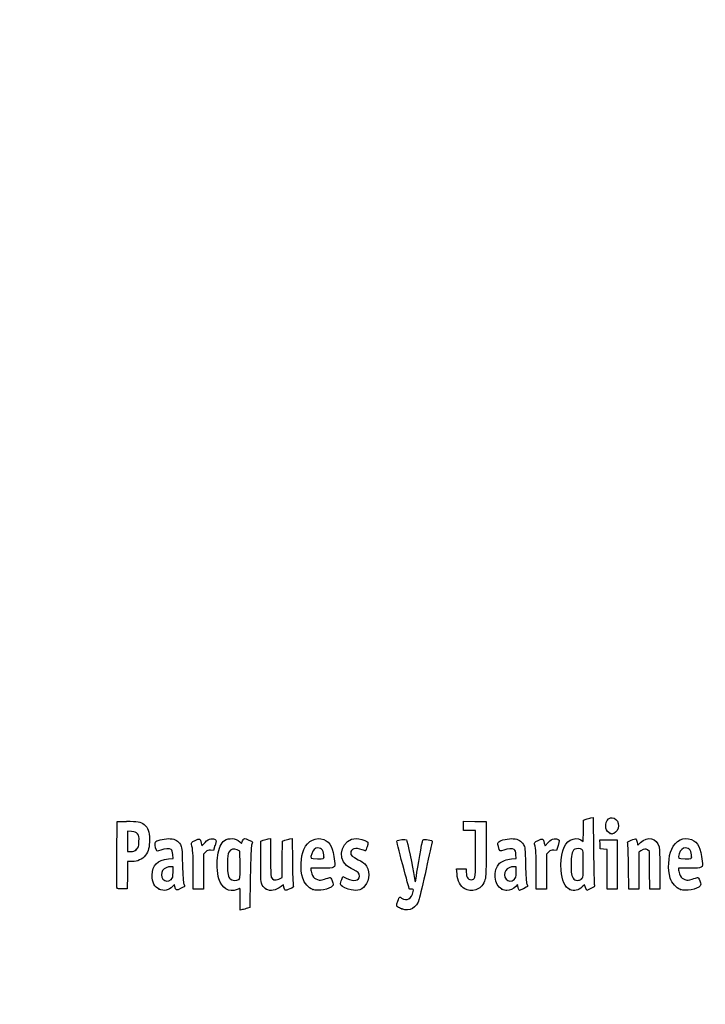
# Model space of a CAD drawing. Units: millimetres. Extents: x 0 to 291, y 0 to 204.
# Drawn here: x 0 to 41, y 0 to 59 of the extents above; entities that cross this region are included whole.
import ezdxf
from ezdxf import colors
from ezdxf.entities.mleader import LeaderData, LeaderLine
from ezdxf.math import Vec2, Vec3

# ---------------------------------------------------------------- set-up
doc = ezdxf.new("R2010")
doc.units = ezdxf.units.MM
doc.layers.add('Predeterminado', color=7, linetype='Continuous')

# ---------------------------------------------------------------- blocks, each defined once
blk = doc.blocks.new('_Dot')
at = {"color": 0, "linetype": 'ByBlock', "lineweight": -2}
blk.add_line((-0.5, 0), (-1, 0), dxfattribs=at)
at = {"color": 0, "linetype": 'ByBlock', "const_width": 0.5}
blk.add_lwpolyline([(-0.25, 0, 1), (0.25, 0, 1)], format="xyb", close=True, dxfattribs=at)
blk = doc.blocks.new('SE7')
at = {"color": 7, "linetype": 'Continuous'}
for p, q in [((13.078, 9.666), (13.184, 9.567)), ((13.184, 9.567), (13.253, 9.711))]:
    blk.add_line(p, q, dxfattribs=at)
blk = doc.blocks.new('SE6')
blk.add_blockref('SE7', (0, 0))
blk = doc.blocks.new('SE9')
at = {"color": 7, "linetype": 'Continuous'}
for p, q in [((13.711, 7.54), (13.688, 5.762)), ((13.688, 5.762), (13.536, 5.71))]:
    blk.add_line(p, q, dxfattribs=at)
blk = doc.blocks.new('SE8')
blk.add_blockref('SE9', (0, 0))
blk = doc.blocks.new('SE11')
at = {"color": 7, "linetype": 'Continuous'}
for p, q in [((13.108, 5.597), (13.108, 6.244)), ((13.246, 5.627), (13.108, 5.597))]:
    blk.add_line(p, q, dxfattribs=at)
blk = doc.blocks.new('SE10')
blk.add_blockref('SE11', (0, 0))
blk = doc.blocks.new('SE13')
at = {"color": 7, "linetype": 'Continuous'}
for p, q in [((13.087, 9.095), (12.926, 9.178)), ((13.098, 8.283), (13.087, 9.095))]:
    blk.add_line(p, q, dxfattribs=at)
blk = doc.blocks.new('SE12')
blk.add_blockref('SE13', (0, 0))
blk = doc.blocks.new('SE15')
at = {"color": 7, "linetype": 'Continuous'}
blk.add_point((13.036, 7.418), dxfattribs=at)
blk = doc.blocks.new('SE14')
blk.add_blockref('SE15', (0, 0))
blk = doc.blocks.new('SE17')
at = {"color": 7, "linetype": 'Continuous'}
blk.add_point((22.713, 5.666), dxfattribs=at)
blk = doc.blocks.new('SE16')
blk.add_blockref('SE17', (0, 0))
blk = doc.blocks.new('SE29')
at = {"color": 7, "linetype": 'Continuous'}
for p, q in [((9.124, 8.665), (9.105, 8.901)), ((8.844, 8.639), (9.124, 8.665))]:
    blk.add_line(p, q, dxfattribs=at)
blk = doc.blocks.new('SE28')
blk.add_blockref('SE29', (0, 0))
blk = doc.blocks.new('SE31')
at = {"color": 7, "linetype": 'Continuous'}
for p, q in [((9.197, 7.115), (9.091, 7.001)), ((9.226, 6.992), (9.197, 7.115))]:
    blk.add_line(p, q, dxfattribs=at)
blk = doc.blocks.new('SE30')
blk.add_blockref('SE31', (0, 0))
blk = doc.blocks.new('SE33')
at = {"color": 7, "linetype": 'Continuous'}
blk.add_point((8.291, 6.839), dxfattribs=at)
blk = doc.blocks.new('SE32')
blk.add_blockref('SE33', (0, 0))
blk = doc.blocks.new('SE35')
at = {"color": 7, "linetype": 'Continuous'}
for p, q in [((9.115, 8.18), (8.985, 8.18)), ((9.115, 7.856), (9.115, 8.18))]:
    blk.add_line(p, q, dxfattribs=at)
blk = doc.blocks.new('SE34')
blk.add_blockref('SE35', (0, 0))
blk = doc.blocks.new('SE37')
at = {"color": 7, "linetype": 'Continuous'}
blk.add_point((9.001, 7.426), dxfattribs=at)
blk = doc.blocks.new('SE36')
blk.add_blockref('SE37', (0, 0))
blk = doc.blocks.new('SE39')
at = {"color": 7, "linetype": 'Continuous'}
for p, q in [((14.332, 9.704), (14.482, 9.752)), ((14.332, 8.48), (14.332, 9.704))]:
    blk.add_line(p, q, dxfattribs=at)
blk = doc.blocks.new('SE38')
blk.add_blockref('SE39', (0, 0))
blk = doc.blocks.new('SE41')
at = {"color": 7, "linetype": 'Continuous'}
for p, q in [((14.772, 9.831), (14.912, 9.861)), ((14.912, 9.861), (14.912, 8.766))]:
    blk.add_line(p, q, dxfattribs=at)
blk = doc.blocks.new('SE40')
blk.add_blockref('SE41', (0, 0))
blk = doc.blocks.new('SE43')
at = {"color": 7, "linetype": 'Continuous'}
for p, q in [((15.609, 8.617), (15.62, 9.704)), ((15.62, 9.704), (15.77, 9.752)), ((15.597, 7.53), (15.609, 8.617)), ((15.399, 7.443), (15.597, 7.53))]:
    blk.add_line(p, q, dxfattribs=at)
blk = doc.blocks.new('SE42')
blk.add_blockref('SE43', (0, 0))
blk = doc.blocks.new('SE45')
at = {"color": 7, "linetype": 'Continuous'}
for p, q in [((16.057, 9.83), (16.193, 9.86)), ((16.193, 9.86), (16.212, 8.515))]:
    blk.add_line(p, q, dxfattribs=at)
blk = doc.blocks.new('SE44')
blk.add_blockref('SE45', (0, 0))
blk = doc.blocks.new('SE47')
at = {"color": 7, "linetype": 'Continuous'}
for p, q in [((15.675, 7.104), (15.538, 6.999)), ((15.703, 6.956), (15.675, 7.104))]:
    blk.add_line(p, q, dxfattribs=at)
blk = doc.blocks.new('SE46')
blk.add_blockref('SE47', (0, 0))
blk = doc.blocks.new('SE49')
at = {"color": 7, "linetype": 'Continuous'}
blk.add_point((14.657, 6.838), dxfattribs=at)
blk = doc.blocks.new('SE48')
blk.add_blockref('SE49', (0, 0))
blk = doc.blocks.new('SE51')
at = {"color": 7, "linetype": 'Continuous'}
for p, q in [((17.976, 8.094), (17.316, 8.094)), ((17.316, 8.094), (17.316, 7.974))]:
    blk.add_line(p, q, dxfattribs=at)
blk = doc.blocks.new('SE50')
blk.add_blockref('SE51', (0, 0))
blk = doc.blocks.new('SE53')
at = {"color": 7, "linetype": 'Continuous'}
blk.add_point((17.423, 6.825), dxfattribs=at)
blk = doc.blocks.new('SE52')
blk.add_blockref('SE53', (0, 0))
blk = doc.blocks.new('SE55')
at = {"color": 7, "linetype": 'Continuous'}
blk.add_point((18.089, 8.754), dxfattribs=at)
blk = doc.blocks.new('SE54')
blk.add_blockref('SE55', (0, 0))
blk = doc.blocks.new('SE57')
at = {"color": 7, "linetype": 'Continuous'}
for p, q in [((19.142, 7.413), (19.208, 7.606)), ((19.208, 7.606), (19.454, 7.486))]:
    blk.add_line(p, q, dxfattribs=at)
blk = doc.blocks.new('SE56')
blk.add_blockref('SE57', (0, 0))
blk = doc.blocks.new('SE59')
at = {"color": 7, "linetype": 'Continuous'}
blk.add_line((19.537, 6.847), (19.537, 6.847), dxfattribs=at)
blk = doc.blocks.new('SE58')
blk.add_blockref('SE59', (0, 0))
blk = doc.blocks.new('SE61')
at = {"color": 7, "linetype": 'Continuous'}
for p, q in [((26, 7.748), (25.978, 8.051)), ((25.978, 8.051), (26.263, 8.051)), ((26.263, 8.051), (26.548, 8.051)), ((26.548, 8.051), (26.548, 7.86))]:
    blk.add_line(p, q, dxfattribs=at)
blk = doc.blocks.new('SE60')
blk.add_blockref('SE61', (0, 0))
blk = doc.blocks.new('SE63')
at = {"color": 7, "linetype": 'Continuous'}
for p, q in [((26.376, 10.607), (26.376, 10.887)), ((26.376, 10.887), (27.053, 10.875)), ((26.376, 10.327), (26.376, 10.607)), ((27.053, 10.875), (27.729, 10.863)), ((27.729, 10.863), (27.727, 9.21)), ((26.741, 10.327), (26.376, 10.327)), ((27.106, 10.327), (26.741, 10.327)), ((27.106, 8.985), (27.106, 10.327))]:
    blk.add_line(p, q, dxfattribs=at)
blk = doc.blocks.new('SE62')
blk.add_blockref('SE63', (0, 0))
blk = doc.blocks.new('SE65')
at = {"color": 7, "linetype": 'Continuous'}
blk.add_line((26.458, 6.863), (26.458, 6.863), dxfattribs=at)
blk = doc.blocks.new('SE64')
blk.add_blockref('SE65', (0, 0))
blk = doc.blocks.new('SE67')
at = {"color": 7, "linetype": 'Continuous'}
for p, q in [((29.52, 8.665), (29.501, 8.901)), ((29.24, 8.639), (29.52, 8.665))]:
    blk.add_line(p, q, dxfattribs=at)
blk = doc.blocks.new('SE66')
blk.add_blockref('SE67', (0, 0))
blk = doc.blocks.new('SE69')
at = {"color": 7, "linetype": 'Continuous'}
for p, q in [((29.591, 7.113), (29.487, 7)), ((29.639, 6.938), (29.591, 7.113))]:
    blk.add_line(p, q, dxfattribs=at)
blk = doc.blocks.new('SE68')
blk.add_blockref('SE69', (0, 0))
blk = doc.blocks.new('SE71')
at = {"color": 7, "linetype": 'Continuous'}
blk.add_point((28.669, 6.845), dxfattribs=at)
blk = doc.blocks.new('SE70')
blk.add_blockref('SE71', (0, 0))
blk = doc.blocks.new('SE73')
at = {"color": 7, "linetype": 'Continuous'}
for p, q in [((29.511, 8.18), (29.381, 8.18)), ((29.511, 7.856), (29.511, 8.18))]:
    blk.add_line(p, q, dxfattribs=at)
blk = doc.blocks.new('SE72')
blk.add_blockref('SE73', (0, 0))
blk = doc.blocks.new('SE75')
at = {"color": 7, "linetype": 'Continuous'}
blk.add_point((29.397, 7.426), dxfattribs=at)
blk = doc.blocks.new('SE74')
blk.add_blockref('SE75', (0, 0))
blk = doc.blocks.new('SE77')
at = {"color": 7, "linetype": 'Continuous'}
for p, q in [((33.514, 10.317), (33.526, 10.949)), ((33.526, 10.949), (33.676, 10.998)), ((33.502, 9.685), (33.514, 10.317)), ((33.363, 9.77), (33.502, 9.685))]:
    blk.add_line(p, q, dxfattribs=at)
blk = doc.blocks.new('SE76')
blk.add_blockref('SE77', (0, 0))
blk = doc.blocks.new('SE79')
at = {"color": 7, "linetype": 'Continuous'}
for p, q in [((33.963, 11.076), (34.1, 11.105)), ((34.1, 11.105), (34.116, 9.138))]:
    blk.add_line(p, q, dxfattribs=at)
blk = doc.blocks.new('SE78')
blk.add_blockref('SE79', (0, 0))
blk = doc.blocks.new('SE81')
at = {"color": 7, "linetype": 'Continuous'}
for p, q in [((33.576, 7.109), (33.443, 6.982)), ((33.644, 6.935), (33.576, 7.109)), ((33.713, 6.761), (33.644, 6.935)), ((33.954, 6.879), (33.713, 6.761))]:
    blk.add_line(p, q, dxfattribs=at)
blk = doc.blocks.new('SE80')
blk.add_blockref('SE81', (0, 0))
blk = doc.blocks.new('SE83')
at = {"color": 7, "linetype": 'Continuous'}
blk.add_point((32.704, 6.824), dxfattribs=at)
blk = doc.blocks.new('SE82')
blk.add_blockref('SE83', (0, 0))
blk = doc.blocks.new('SE85')
at = {"color": 7, "linetype": 'Continuous'}
blk.add_point((33.405, 7.457), dxfattribs=at)
blk = doc.blocks.new('SE84')
blk.add_blockref('SE85', (0, 0))
blk = doc.blocks.new('SE87')
at = {"color": 7, "linetype": 'Continuous'}
for p, q in [((39.832, 8.094), (39.172, 8.094)), ((39.172, 8.094), (39.172, 7.974))]:
    blk.add_line(p, q, dxfattribs=at)
blk = doc.blocks.new('SE86')
blk.add_blockref('SE87', (0, 0))
blk = doc.blocks.new('SE89')
at = {"color": 7, "linetype": 'Continuous'}
blk.add_point((39.279, 6.825), dxfattribs=at)
blk = doc.blocks.new('SE88')
blk.add_blockref('SE89', (0, 0))
blk = doc.blocks.new('SE91')
at = {"color": 7, "linetype": 'Continuous'}
blk.add_point((39.945, 8.754), dxfattribs=at)
blk = doc.blocks.new('SE90')
blk.add_blockref('SE91', (0, 0))
blk = doc.blocks.new('SE157')
at = {"color": 7, "linetype": 'Continuous'}
for p, q in [((5.776, 8.91), (5.787, 10.863)), ((5.787, 10.863), (6.357, 10.875))]:
    blk.add_line(p, q, dxfattribs=at)
blk = doc.blocks.new('SE156')
blk.add_blockref('SE157', (0, 0))
blk = doc.blocks.new('SE159')
at = {"color": 7, "linetype": 'Continuous'}
for p, q in [((6.412, 8.48), (6.4, 7.675)), ((6.679, 8.482), (6.412, 8.48)), ((6.4, 7.675), (6.388, 6.87)), ((6.388, 6.87), (6.098, 6.857))]:
    blk.add_line(p, q, dxfattribs=at)
blk = doc.blocks.new('SE158')
blk.add_blockref('SE159', (0, 0))
blk = doc.blocks.new('SE161')
at = {"color": 7, "linetype": 'Continuous'}
blk.add_point((5.786, 6.9), dxfattribs=at)
blk = doc.blocks.new('SE160')
blk.add_blockref('SE161', (0, 0))
blk = doc.blocks.new('SE163')
at = {"color": 7, "linetype": 'Continuous'}
for p, q in [((6.657, 10.27), (6.41, 10.296)), ((6.41, 10.296), (6.41, 9.689)), ((6.41, 9.689), (6.41, 9.081)), ((6.41, 9.081), (6.602, 9.081))]:
    blk.add_line(p, q, dxfattribs=at)
blk = doc.blocks.new('SE162')
blk.add_blockref('SE163', (0, 0))
blk = doc.blocks.new('SE165')
at = {"color": 7, "linetype": 'Continuous'}
blk.add_point((6.934, 9.206), dxfattribs=at)
blk = doc.blocks.new('SE164')
blk.add_blockref('SE165', (0, 0))
blk = doc.blocks.new('SE167')
at = {"color": 7, "linetype": 'Continuous'}
for p, q in [((10.792, 9.584), (10.837, 9.421)), ((10.837, 9.421), (11.017, 9.62))]:
    blk.add_line(p, q, dxfattribs=at)
blk = doc.blocks.new('SE166')
blk.add_blockref('SE167', (0, 0))
blk = doc.blocks.new('SE169')
at = {"color": 7, "linetype": 'Continuous'}
for p, q in [((11.611, 9.436), (11.519, 9.133)), ((11.519, 9.133), (11.35, 9.155))]:
    blk.add_line(p, q, dxfattribs=at)
blk = doc.blocks.new('SE168')
blk.add_blockref('SE169', (0, 0))
blk = doc.blocks.new('SE171')
at = {"color": 7, "linetype": 'Continuous'}
for p, q in [((11.049, 9.047), (10.918, 8.916)), ((10.918, 8.916), (10.918, 7.882)), ((10.317, 6.849), (10.315, 7.954)), ((10.918, 7.882), (10.918, 6.849)), ((10.618, 6.849), (10.317, 6.849)), ((10.918, 6.849), (10.618, 6.849))]:
    blk.add_line(p, q, dxfattribs=at)
blk = doc.blocks.new('SE170')
blk.add_blockref('SE171', (0, 0))
blk = doc.blocks.new('SE173')
at = {"color": 7, "linetype": 'Continuous'}
for p, q in [((31.187, 9.584), (31.233, 9.421)), ((31.233, 9.421), (31.413, 9.62))]:
    blk.add_line(p, q, dxfattribs=at)
blk = doc.blocks.new('SE172')
blk.add_blockref('SE173', (0, 0))
blk = doc.blocks.new('SE175')
at = {"color": 7, "linetype": 'Continuous'}
for p, q in [((32.007, 9.436), (31.915, 9.133)), ((31.915, 9.133), (31.746, 9.155))]:
    blk.add_line(p, q, dxfattribs=at)
blk = doc.blocks.new('SE174')
blk.add_blockref('SE175', (0, 0))
blk = doc.blocks.new('SE177')
at = {"color": 7, "linetype": 'Continuous'}
for p, q in [((31.445, 9.047), (31.314, 8.916)), ((31.314, 8.916), (31.314, 7.882)), ((30.713, 6.849), (30.711, 7.954)), ((30.711, 7.954), (30.711, 7.954)), ((31.314, 7.882), (31.314, 6.849)), ((31.014, 6.849), (30.713, 6.849)), ((31.314, 6.849), (31.014, 6.849))]:
    blk.add_line(p, q, dxfattribs=at)
blk = doc.blocks.new('SE176')
blk.add_blockref('SE177', (0, 0))
blk = doc.blocks.new('SE179')
at = {"color": 7, "linetype": 'Continuous'}
for p, q in [((34.5, 9.5), (34.488, 9.768)), ((34.488, 9.768), (35.005, 9.768)), ((34.513, 9.232), (34.5, 9.5)), ((35.005, 9.768), (35.522, 9.768)), ((35.522, 9.768), (35.522, 8.309)), ((34.717, 9.219), (34.513, 9.232)), ((34.921, 9.206), (34.717, 9.219)), ((34.921, 8.027), (34.921, 9.206)), ((35.522, 8.309), (35.522, 6.849)), ((34.921, 6.849), (34.921, 8.027)), ((35.222, 6.849), (34.921, 6.849)), ((35.522, 6.849), (35.222, 6.849))]:
    blk.add_line(p, q, dxfattribs=at)
blk = doc.blocks.new('SE178')
blk.add_blockref('SE179', (0, 0))
blk = doc.blocks.new('SE181')
at = {"color": 7, "linetype": 'Continuous'}
for p, q in [((37.433, 9.089), (37.33, 9.172)), ((37.446, 7.969), (37.433, 9.089)), ((37.458, 6.849), (37.446, 7.969)), ((38.056, 8.01), (38.056, 6.849)), ((37.757, 6.849), (37.458, 6.849)), ((38.056, 6.849), (37.757, 6.849))]:
    blk.add_line(p, q, dxfattribs=at)
blk = doc.blocks.new('SE180')
blk.add_blockref('SE181', (0, 0))
blk = doc.blocks.new('SE183')
at = {"color": 7, "linetype": 'Continuous'}
for p, q in [((36.928, 9.116), (36.81, 9.033)), ((36.81, 9.033), (36.81, 7.941)), ((36.215, 6.849), (36.196, 8.148)), ((36.81, 7.941), (36.81, 6.849)), ((36.513, 6.849), (36.215, 6.849)), ((36.81, 6.849), (36.513, 6.849))]:
    blk.add_line(p, q, dxfattribs=at)
blk = doc.blocks.new('SE182')
blk.add_blockref('SE183', (0, 0))
blk = doc.blocks.new('SE207')
at = {"color": 7, "linetype": 'Continuous'}
blk.add_point((35.109, 10.154), dxfattribs=at)
blk = doc.blocks.new('SE206')
blk.add_blockref('SE207', (0, 0))

msp = doc.modelspace()

# ---------------------------------------------------------------- linework, layer by layer
at = {"color": 7, "linetype": 'Continuous'}
for points in [[(34.91985, 10.91595), (35.13222, 11.26425), (35.60846, 11.04508), (35.60788, 10.5993)], [(6.35747, 10.87543), (6.99071, 10.88874), (7.20097, 10.85026), (7.39719, 10.68515)], [(7.39719, 10.68515), (7.63905, 10.48164), (7.71624, 10.27064), (7.71681, 9.81144)], [(33.67579, 10.99763), (33.75845, 11.02436), (33.8878, 11.05953), (33.96324, 11.07579)], [(35.10944, 10.15408), (34.84981, 10.25898), (34.75401, 10.64396), (34.91985, 10.91595)], [(35.60788, 10.5993), (35.60748, 10.43561), (35.46217, 10.20559), (35.32612, 10.15386)], [(7.00429, 10.12835), (6.92364, 10.22179), (6.85407, 10.25022), (6.65657, 10.27047)], [(7.08967, 9.67135), (7.10363, 9.97864), (7.09538, 10.02283), (7.00429, 10.12835)], [(16.89188, 9.21028), (17.1177, 9.72285), (17.6338, 9.97395), (18.07908, 9.78791)], [(35.20806, 10.11472), (35.2037, 10.11622), (35.15932, 10.13393), (35.10944, 10.15408)], [(35.32612, 10.15386), (35.26555, 10.13084), (35.21243, 10.11322), (35.20806, 10.11472)], [(36.91347, 9.61702), (37.32951, 10.0094), (37.87659, 9.88298), (38.00719, 9.36428)], [(38.76038, 9.22368), (38.99002, 9.73395), (39.48963, 9.97396), (39.93491, 9.78791)], [(6.93449, 9.20632), (7.0664, 9.32418), (7.07509, 9.35021), (7.08967, 9.67135)], [(7.71681, 9.81144), (7.71735, 9.3308), (7.65979, 9.1078), (7.47123, 8.86108)], [(8.12606, 9.16952), (8.04604, 9.31903), (8.02677, 9.61706), (8.09354, 9.67248)], [(8.09354, 9.67248), (8.20988, 9.76903), (8.69559, 9.86537), (8.9498, 9.84232)], [(8.9498, 9.84232), (9.25579, 9.81457), (9.42228, 9.71783), (9.55051, 9.49325)], [(9.55051, 9.49325), (9.64534, 9.32718), (9.65217, 9.26276), (9.6761, 8.30857)], [(10.21326, 9.5116), (10.18664, 9.60991), (10.20613, 9.63054), (10.42881, 9.73975)], [(10.31523, 7.95433), (10.31351, 8.9669), (10.29845, 9.19695), (10.21326, 9.5116)], [(10.42881, 9.73975), (10.70113, 9.87331), (10.71296, 9.86824), (10.79157, 9.58421)], [(11.01699, 9.61954), (11.15949, 9.77611), (11.23339, 9.82223), (11.3691, 9.8393)], [(11.3691, 9.8393), (11.48047, 9.85331), (11.56946, 9.83944), (11.62223, 9.79999)], [(11.62223, 9.79999), (11.7019, 9.74034), (11.70167, 9.7327), (11.6115, 9.43582)], [(11.77292, 8.86677), (11.83256, 9.25496), (11.99325, 9.60434), (12.17004, 9.73023)], [(12.17004, 9.73023), (12.42185, 9.90954), (12.84719, 9.8793), (13.07765, 9.66571)], [(13.25287, 9.71061), (13.29058, 9.78968), (13.33848, 9.85436), (13.35933, 9.85436)], [(13.35933, 9.85436), (13.4239, 9.85436), (13.83808, 9.67272), (13.83808, 9.6444)], [(13.78655, 9.46763), (13.75139, 9.36528), (13.72752, 8.75286), (13.7114, 7.53995)], [(13.83808, 9.6444), (13.83808, 9.62968), (13.81489, 9.55013), (13.78655, 9.46763)], [(14.48216, 9.75229), (14.56482, 9.77908), (14.69524, 9.81454), (14.772, 9.83109)], [(15.77031, 9.75237), (15.85297, 9.77912), (15.98193, 9.81422), (16.05689, 9.83038)], [(18.07908, 9.78791), (18.47245, 9.62354), (18.64041, 9.28669), (18.71516, 8.51225)], [(19.42462, 8.24696), (18.81586, 8.7592), (19.2092, 9.85268), (20.00273, 9.85412)], [(20.00273, 9.85412), (20.16801, 9.85439), (20.53245, 9.74792), (20.64316, 9.66697)], [(20.65095, 9.3651), (20.60922, 9.23272), (20.56884, 9.1244), (20.5612, 9.1244)], [(20.64316, 9.66697), (20.72478, 9.60729), (20.72497, 9.59992), (20.65095, 9.3651)], [(22.77281, 8.28678), (22.53147, 9.1801), (22.40631, 9.71347), (22.434, 9.73059)], [(22.434, 9.73059), (22.50756, 9.77605), (22.95359, 9.81616), (22.9886, 9.78046)], [(22.9886, 9.78046), (23.02394, 9.74442), (23.37838, 8.09368), (23.4565, 7.60131)], [(23.58222, 7.63035), (23.64823, 8.09658), (23.9284, 9.6748), (23.95959, 9.75609)], [(23.95959, 9.75609), (23.97839, 9.80508), (24.02847, 9.81306), (24.18171, 9.79147)], [(24.5141, 9.62489), (24.50145, 9.57398), (24.34444, 8.86034), (24.16519, 8.03903)], [(24.18171, 9.79147), (24.50366, 9.74611), (24.53975, 9.72802), (24.5141, 9.62489)], [(28.45839, 9.38332), (28.40964, 9.56816), (28.41161, 9.59906), (28.47587, 9.65722)], [(28.78122, 9.17146), (28.54007, 9.07984), (28.53811, 9.08113), (28.45839, 9.38332)], [(28.47587, 9.65722), (28.59521, 9.76522), (29.07351, 9.867), (29.34572, 9.84232)], [(29.34572, 9.84232), (29.6517, 9.81457), (29.81819, 9.71783), (29.94643, 9.49325)], [(29.94643, 9.49325), (30.04125, 9.32718), (30.04808, 9.26276), (30.07202, 8.30857)], [(30.60917, 9.5116), (30.58256, 9.60991), (30.60204, 9.63054), (30.82473, 9.73975)], [(30.71115, 7.95433), (30.70943, 8.9669), (30.69437, 9.19695), (30.60917, 9.5116)], [(30.82473, 9.73975), (31.09705, 9.87331), (31.10888, 9.86824), (31.1875, 9.58421)], [(31.41291, 9.61954), (31.55541, 9.77611), (31.62931, 9.82223), (31.76502, 9.8393)], [(31.76502, 9.8393), (31.87639, 9.85331), (31.96538, 9.83944), (32.01815, 9.79999)], [(32.01815, 9.79999), (32.09782, 9.74034), (32.09759, 9.7327), (32.00742, 9.43582)], [(32.18703, 7.98276), (32.13028, 8.84666), (32.34566, 9.55314), (32.72716, 9.75449)], [(32.72716, 9.75449), (32.95827, 9.87646), (33.17952, 9.88174), (33.36334, 9.76965)], [(36.14747, 9.55529), (36.11919, 9.65572), (36.1352, 9.67174), (36.35471, 9.76272)], [(36.19648, 8.14755), (36.18638, 8.86195), (36.16432, 9.49543), (36.14747, 9.55529)], [(36.35471, 9.76272), (36.48554, 9.81695), (36.61254, 9.84899), (36.63693, 9.83391)], [(36.63693, 9.83391), (36.66133, 9.81884), (36.69346, 9.73032), (36.70835, 9.63721)], [(36.70835, 9.63721), (36.72324, 9.5441), (36.73991, 9.46792), (36.7454, 9.46792)], [(36.7454, 9.46792), (36.75088, 9.46792), (36.82652, 9.53502), (36.91347, 9.61702)], [(38.00719, 9.36428), (38.03712, 9.24546), (38.05555, 8.7294), (38.05555, 8.01046)], [(39.93491, 9.78791), (40.32829, 9.62354), (40.49625, 9.28669), (40.571, 8.51225)], [(5.78601, 6.90035), (5.77427, 6.93096), (5.76971, 7.83517), (5.77586, 8.90972)], [(6.60222, 9.08147), (6.75413, 9.08147), (6.82425, 9.10782), (6.93449, 9.20632)], [(7.47123, 8.86108), (7.27884, 8.60935), (7.01523, 8.48306), (6.67898, 8.48154)], [(8.38473, 9.17125), (8.17429, 9.09129), (8.16795, 9.09124), (8.12606, 9.16952)], [(9.00593, 9.19525), (8.89398, 9.27711), (8.63722, 9.26719), (8.38473, 9.17125)], [(9.10478, 8.90133), (9.09121, 9.06496), (9.06091, 9.15504), (9.00593, 9.19525)], [(11.3497, 9.15534), (11.20227, 9.17512), (11.16285, 9.16094), (11.04912, 9.04721)], [(11.84134, 7.46234), (11.74383, 7.80987), (11.71174, 8.46854), (11.77292, 8.86677)], [(12.44295, 9.03508), (12.36851, 8.90836), (12.35668, 8.81174), (12.35668, 8.33004)], [(12.92636, 9.17773), (12.72065, 9.28444), (12.56194, 9.2376), (12.44295, 9.03508)], [(16.82393, 7.49725), (16.66812, 8.01422), (16.69812, 8.77049), (16.89188, 9.21028)], [(17.35803, 8.94907), (17.27316, 8.65312), (17.27437, 8.65208), (17.70257, 8.65208)], [(17.72985, 9.29616), (17.56191, 9.29616), (17.41943, 9.16316), (17.35803, 8.94907)], [(18.08902, 8.75406), (18.08902, 9.09341), (17.95468, 9.29616), (17.72985, 9.29616)], [(20.36478, 9.18881), (19.97136, 9.32762), (19.67776, 9.24186), (19.67776, 8.98813)], [(19.67776, 8.98813), (19.67776, 8.85128), (19.75531, 8.78396), (20.12861, 8.59678)], [(20.5612, 9.1244), (20.55357, 9.1244), (20.46518, 9.15339), (20.36478, 9.18881)], [(26.9192, 7.41417), (27.08852, 7.44677), (27.10487, 7.58459), (27.10553, 8.98485)], [(27.72731, 9.21029), (27.72585, 7.59367), (27.72366, 7.55173), (27.62828, 7.31203)], [(29.40185, 9.19525), (29.28998, 9.27705), (29.0332, 9.26721), (28.78122, 9.17146)], [(29.5007, 8.90133), (29.48713, 9.06496), (29.45683, 9.15504), (29.40185, 9.19525)], [(31.74562, 9.15534), (31.59819, 9.17512), (31.55877, 9.16094), (31.44505, 9.04721)], [(33.01217, 9.22655), (32.8719, 9.17272), (32.80287, 8.94592), (32.78278, 8.47294)], [(33.42098, 9.20877), (33.32844, 9.2583), (33.11867, 9.26742), (33.01217, 9.22655)], [(33.50404, 8.35748), (33.50404, 9.11123), (33.49858, 9.16725), (33.42098, 9.20877)], [(34.11635, 9.13803), (34.12512, 8.05599), (34.14658, 7.13176), (34.16404, 7.08418)], [(37.33034, 9.1722), (37.2167, 9.26415), (37.11964, 9.25055), (36.92841, 9.11585)], [(38.67977, 7.49725), (38.51915, 8.03018), (38.5534, 8.76375), (38.76038, 9.22368)], [(39.21387, 8.94907), (39.12899, 8.65312), (39.13021, 8.65208), (39.5584, 8.65208)], [(39.58569, 9.29616), (39.41774, 9.29616), (39.27527, 9.16316), (39.21387, 8.94907)], [(39.94485, 8.75406), (39.94485, 9.09341), (39.81052, 9.29616), (39.58569, 9.29616)], [(7.87053, 7.68163), (7.87264, 8.26788), (8.18773, 8.57792), (8.84368, 8.63918)], [(9.6761, 8.30857), (9.69272, 7.64599), (9.72036, 7.25084), (9.75659, 7.15776)], [(12.35668, 8.33004), (12.35668, 7.71757), (12.38105, 7.57571), (12.50806, 7.4487)], [(13.03649, 7.41773), (13.10226, 7.46583), (13.10884, 7.5579), (13.09837, 8.28307)], [(14.4207, 7.08481), (14.33699, 7.24668), (14.33187, 7.32702), (14.33187, 8.48008)], [(14.91155, 8.76563), (14.91155, 8.15414), (14.93014, 7.62118), (14.95362, 7.55941)], [(16.21246, 8.51522), (16.22306, 7.77573), (16.2453, 7.12171), (16.26189, 7.06185)], [(17.70257, 8.65208), (18.08073, 8.65208), (18.08902, 8.65427), (18.08902, 8.75406)], [(18.71516, 8.51225), (18.75606, 8.08846), (18.76562, 8.09387), (17.97641, 8.09387)], [(19.83018, 8.01014), (19.68214, 8.07727), (19.49964, 8.18384), (19.42462, 8.24696)], [(20.12861, 8.59678), (20.29393, 8.51389), (20.47174, 8.40038), (20.52375, 8.34453)], [(20.52375, 8.34453), (20.82871, 8.01705), (20.82889, 7.38142), (20.52415, 7.0343)], [(23.15567, 6.85938), (23.15567, 6.86529), (22.98332, 7.50762), (22.77281, 8.28678)], [(28.66898, 6.84468), (28.20204, 7.05673), (28.11583, 8.00201), (28.5288, 8.38166)], [(28.5288, 8.38166), (28.68115, 8.52173), (28.924, 8.60971), (29.2396, 8.63918)], [(30.07202, 8.30857), (30.08864, 7.64599), (30.11628, 7.25084), (30.15251, 7.15776)], [(32.78278, 8.47294), (32.75972, 7.92981), (32.78961, 7.68932), (32.9035, 7.50207)], [(33.40466, 7.45728), (33.5017, 7.54844), (33.50404, 7.56962), (33.50404, 8.35748)], [(39.5584, 8.65208), (39.93657, 8.65208), (39.94485, 8.65427), (39.94485, 8.75406)], [(40.571, 8.51225), (40.6119, 8.08846), (40.62145, 8.09387), (39.83225, 8.09387)], [(8.29055, 6.83904), (8.00398, 6.97268), (7.86895, 7.24356), (7.87053, 7.68163)], [(8.49781, 7.96004), (8.39995, 7.82033), (8.40894, 7.57122), (8.51679, 7.43411)], [(8.98462, 8.17975), (8.80407, 8.17975), (8.58127, 8.0792), (8.49781, 7.96004)], [(9.0012, 7.42627), (9.10472, 7.52222), (9.11481, 7.56035), (9.11481, 7.85566)], [(17.31612, 7.97416), (17.31612, 7.90831), (17.3596, 7.76822), (17.41273, 7.66285)], [(17.41273, 7.66285), (17.49225, 7.50515), (17.54216, 7.46088), (17.69484, 7.41257)], [(19.45364, 7.48572), (19.86207, 7.28634), (20.19302, 7.34511), (20.19302, 7.61702)], [(20.19302, 7.61702), (20.19302, 7.78941), (20.10379, 7.88609), (19.83018, 8.01014)], [(23.5179, 7.28808), (23.52554, 7.28043), (23.55449, 7.43445), (23.58222, 7.63035)], [(24.16519, 8.03903), (23.98596, 7.21772), (23.80094, 6.42156), (23.75406, 6.26977)], [(26.4581, 6.86269), (26.19907, 6.99945), (26.03009, 7.32592), (25.99989, 7.74794)], [(26.54796, 7.85973), (26.54796, 7.52708), (26.68035, 7.36817), (26.9192, 7.41417)], [(28.89373, 7.96004), (28.79587, 7.82033), (28.80486, 7.57122), (28.91271, 7.43411)], [(29.38054, 8.17975), (29.19999, 8.17975), (28.97719, 8.0792), (28.89373, 7.96004)], [(29.39712, 7.42627), (29.50064, 7.52222), (29.51073, 7.56035), (29.51073, 7.85566)], [(32.70448, 6.82446), (32.409, 6.95305), (32.22806, 7.3581), (32.18703, 7.98276)], [(39.17196, 7.97416), (39.17196, 7.90831), (39.21543, 7.76822), (39.26857, 7.66285)], [(39.26857, 7.66285), (39.34809, 7.50515), (39.398, 7.46088), (39.55068, 7.41257)], [(8.51679, 7.43411), (8.6347, 7.28421), (8.84425, 7.28082), (9.0012, 7.42628)], [(9.75659, 7.15776), (9.78693, 7.0798), (9.8047, 7.00967), (9.79606, 7.00191)], [(12.92152, 6.82718), (12.44746, 6.62911), (12.00157, 6.8913), (11.84134, 7.46234)], [(12.50806, 7.4487), (12.60661, 7.35015), (12.91902, 7.33184), (13.03648, 7.41773)], [(14.65686, 6.83798), (14.56971, 6.88239), (14.47324, 6.98322), (14.4207, 7.08481)], [(14.95362, 7.55941), (15.02263, 7.3779), (15.16718, 7.34002), (15.39916, 7.44263)], [(16.26189, 7.06185), (16.28969, 6.96154), (16.2734, 6.94529), (16.05417, 6.85442)], [(17.42347, 6.82454), (17.17616, 6.9161), (16.90861, 7.2163), (16.82393, 7.49725)], [(18.59889, 7.035), (18.42464, 6.82393), (17.75094, 6.7033), (17.42347, 6.82454)], [(17.69484, 7.41257), (17.86129, 7.35991), (17.90539, 7.36247), (18.12423, 7.43751)], [(18.12423, 7.43751), (18.25837, 7.48351), (18.39591, 7.52925), (18.42989, 7.53914)], [(18.42989, 7.53914), (18.47184, 7.55137), (18.51832, 7.48485), (18.57478, 7.33181)], [(18.57478, 7.33181), (18.64592, 7.13896), (18.6494, 7.09618), (18.59889, 7.035)], [(19.07661, 7.14256), (19.07661, 7.18504), (19.10618, 7.3066), (19.14234, 7.4127)], [(19.53736, 6.84657), (19.22803, 6.94544), (19.07661, 7.04271), (19.07661, 7.14256)], [(20.52415, 7.0343), (20.27865, 6.7547), (19.99417, 6.70057), (19.53739, 6.84657)], [(23.4565, 7.60131), (23.48262, 7.43668), (23.51025, 7.29572), (23.5179, 7.28808)], [(27.62828, 7.31203), (27.51889, 7.03711), (27.3525, 6.8734), (27.1156, 6.80761)], [(28.91271, 7.43411), (29.03062, 7.28421), (29.24017, 7.28082), (29.39712, 7.42628)], [(30.15251, 7.15776), (30.18285, 7.0798), (30.20062, 7.00967), (30.19198, 7.00191)], [(32.9035, 7.50207), (32.97376, 7.38652), (33.0135, 7.36391), (33.1464, 7.36391)], [(33.1464, 7.36391), (33.25043, 7.36391), (33.33959, 7.39615), (33.40466, 7.45728)], [(34.16404, 7.08418), (34.19109, 7.01049), (34.16, 6.98012), (33.95421, 6.87919)], [(39.2793, 6.82454), (39.03199, 6.9161), (38.76445, 7.2163), (38.67977, 7.49725)], [(40.45473, 7.035), (40.28048, 6.82393), (39.60678, 6.7033), (39.2793, 6.82454)], [(39.55068, 7.41257), (39.71713, 7.35991), (39.76123, 7.36247), (39.98007, 7.43751)], [(39.98007, 7.43751), (40.1142, 7.48351), (40.25175, 7.52925), (40.28572, 7.53914)], [(40.28572, 7.53914), (40.32767, 7.55137), (40.37416, 7.48485), (40.43062, 7.33181)], [(40.43062, 7.33181), (40.50176, 7.13896), (40.50524, 7.09618), (40.45473, 7.035)], [(6.09776, 6.85742), (5.88997, 6.84833), (5.80126, 6.86055), (5.786, 6.90036)], [(9.09149, 7.001), (8.87818, 6.77083), (8.57031, 6.70857), (8.29055, 6.83904)], [(9.55906, 6.87665), (9.31696, 6.75506), (9.27992, 6.76794), (9.2262, 6.99244)], [(9.79606, 7.00191), (9.78742, 6.99415), (9.68078, 6.93778), (9.55906, 6.87665)], [(13.09189, 6.89159), (13.08297, 6.89159), (13.0063, 6.8626), (12.92152, 6.82718)], [(13.10812, 6.24409), (13.10812, 6.60022), (13.10082, 6.89159), (13.09189, 6.89159)], [(15.53803, 6.99899), (15.2274, 6.76205), (14.91712, 6.70536), (14.65685, 6.83798)], [(15.7735, 6.78227), (15.74996, 6.79682), (15.71825, 6.8751), (15.70303, 6.95623)], [(16.05417, 6.85442), (15.92334, 6.80019), (15.79704, 6.76773), (15.7735, 6.78227)], [(22.70612, 6.31832), (23.02588, 6.09935), (23.29467, 6.25275), (23.39085, 6.7091)], [(23.28803, 6.84865), (23.2153, 6.84865), (23.15574, 6.85348), (23.15567, 6.85938)], [(23.39085, 6.7091), (23.419, 6.8427), (23.41461, 6.84865), (23.28803, 6.84865)], [(27.1156, 6.80761), (26.86413, 6.73777), (26.6628, 6.75464), (26.45814, 6.8627)], [(28.96464, 6.76372), (28.89894, 6.76425), (28.76589, 6.80067), (28.66898, 6.84468)], [(29.4867, 7.00023), (29.36324, 6.86701), (29.13231, 6.76239), (28.96464, 6.76372)], [(29.70704, 6.76277), (29.69535, 6.76277), (29.66456, 6.84162), (29.63861, 6.938)], [(30.19198, 7.00191), (30.16487, 6.97754), (29.72935, 6.76277), (29.70704, 6.76277)], [(33.44325, 6.98163), (33.21778, 6.7642), (32.96601, 6.71063), (32.70448, 6.82446)], [(22.46981, 5.79571), (22.39295, 5.86527), (22.39314, 5.87473), (22.4766, 6.12184)], [(22.4766, 6.12184), (22.52386, 6.2618), (22.57579, 6.37632), (22.59198, 6.37632)], [(22.59198, 6.37632), (22.60817, 6.37632), (22.65954, 6.35022), (22.70612, 6.31832)], [(23.75406, 6.26977), (23.57967, 5.70514), (23.20751, 5.48921), (22.71283, 5.66563)], [(13.53597, 5.70975), (13.45246, 5.68086), (13.32204, 5.64359), (13.24613, 5.62691)], [(22.71283, 5.66563), (22.6227, 5.69778), (22.51334, 5.75631), (22.46981, 5.79571)]]:
    msp.add_open_spline(points, degree=3, dxfattribs=at)

# ---------------------------------------------------------------- block references
for name in ['SE156', 'SE62', 'SE76', 'SE78', 'SE162', 'SE206', 'SE166', 'SE168', 'SE6', 'SE38', 'SE40', 'SE42', 'SE44', 'SE172', 'SE174', 'SE178', 'SE164', 'SE28', 'SE170', 'SE12', 'SE66', 'SE176', 'SE182', 'SE180', 'SE158', 'SE54', 'SE90', 'SE34', 'SE50', 'SE60', 'SE72', 'SE86', 'SE36', 'SE30', 'SE14', 'SE8', 'SE46', 'SE56', 'SE74', 'SE68', 'SE84', 'SE80', 'SE160', 'SE32', 'SE48', 'SE52', 'SE58', 'SE64', 'SE70', 'SE82', 'SE88', 'SE10', 'SE16']:
    msp.add_blockref(name, (0, 0))

# ---------------------------------------------------------------- leaders
at = {"layer": 'Predeterminado', "color": 7, "linetype": 'Continuous'}
ml = msp.add_multileader_mtext('Standard', dxfattribs=at)
ml.set_content('{\\pxsm0.9;\\fArial|b0||i0||c0|p34;\\W1.;P-1017-1000\\P}', color=256)
ml.set_leader_properties()
ml.set_arrow_properties(name='DOT')
ml.build(insert=Vec2(0, 0))
ml.multileader.update_dxf_attribs({"leader_type": 0, "dogleg_length": 0})
ctx = ml.context
ctx.base_point, ctx.landing_gap_size = Vec3(6.98603, 198.84537), 1.4
notes = []
notes.append((ctx, [(0, (0, 0, 0), (0, 0), (1, 0), 1, [])]))
ctx.mtext.insert = Vec3(8.98603, 200.87937)
ml = msp.add_multileader_mtext('Standard', dxfattribs=at)
ml.set_content('{\\pxsm0.9;\\fArial TUR|b0||i0||c0|p34;\\W1.;Jardinera modelo Alvium de diámetro 1000 mm, de polietileno de media densidad (MDPE), disponible en varios colores.\\P}', color=256)
ml.set_leader_properties()
ml.set_arrow_properties(name='DOT')
ml.build(insert=Vec2(0, 0))
ml.multileader.update_dxf_attribs({"leader_type": 0, "dogleg_length": 0, "arrow_head_size": 2.5})
ctx = ml.context
ctx.base_point, ctx.char_height, ctx.arrow_head_size, ctx.landing_gap_size = Vec3(6.63944, 191.89608), 2.5, 2.5, 0.875
notes.append((ctx, [(0, (0, 0, 0), (0, 0), (1, 0), 1, [])]))
ctx.mtext.insert = Vec3(8.63944, 193.51358)
ml = msp.add_multileader_mtext('Standard', dxfattribs=at)
ml.set_content('{\\pxsm0.9;\\fArial|b0||i0||c0|p34;\\W1.;Revision: 01 - 05/03/2020\\P}', color=256)
ml.set_leader_properties()
ml.set_arrow_properties(name='DOT')
ml.build(insert=Vec2(0, 0))
ml.multileader.update_dxf_attribs({"leader_type": 0, "dogleg_length": 0, "arrow_head_size": 2})
ctx = ml.context
ctx.base_point, ctx.char_height, ctx.arrow_head_size, ctx.landing_gap_size = Vec3(7.13738, 188.10071), 2, 2, 0.7
notes.append((ctx, [(0, (0, 0, 0), (0, 0), (1, 0), 1, [])]))
ctx.mtext.insert = Vec3(9.13738, 189.11771)
for ctx, leaders in notes:
    for number, flags, end, landing, length, lines in leaders:
        leader = LeaderData()
        leader.index, (leader.has_last_leader_line, leader.has_dogleg_vector, leader.attachment_direction) = number, flags
        leader.last_leader_point, leader.dogleg_vector, leader.dogleg_length = Vec3(end), Vec3(landing), length
        for number, points, colour, breaks in lines:
            line = LeaderLine()
            line.index, line.vertices, line.color, line.breaks = number, Vec3.list(points), colors.encode_raw_color(colour), breaks
            leader.lines.append(line)
        ctx.leaders.append(leader)

doc.saveas('drawing.dxf')
